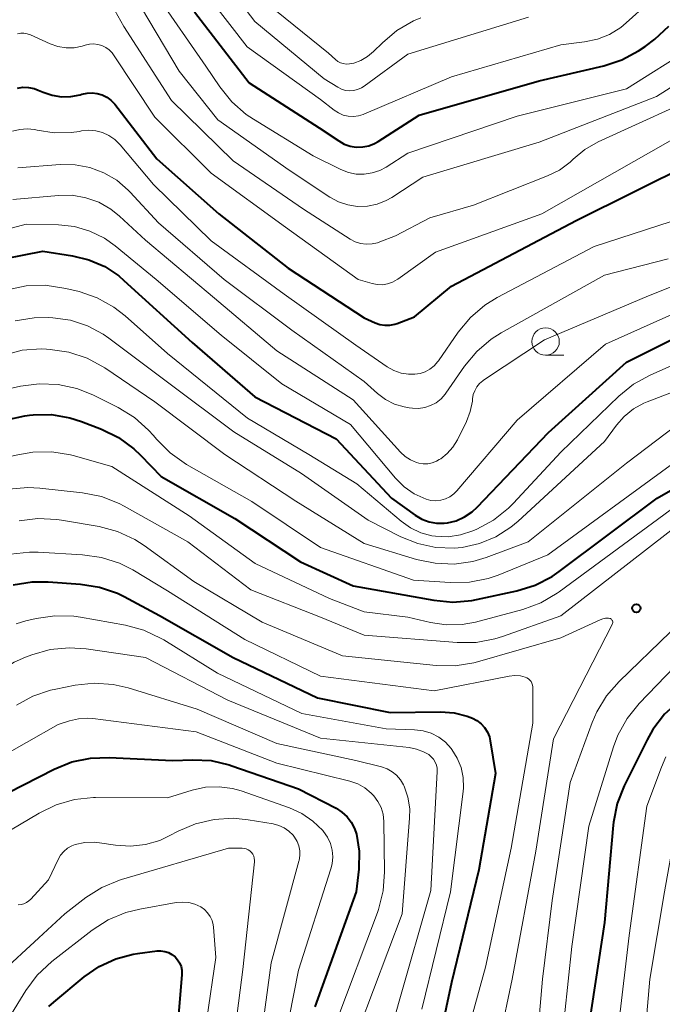
# Model space of a CAD drawing. Units: metres. Extents: x -68000 to -66000, y 19500 to 21000.
# Drawn here: x -67739 to -67680, y 19809 to 19899 of the extents above; entities that cross this region are included whole.
import ezdxf

# ---------------------------------------------------------------- set-up
doc = ezdxf.new("R2010")
doc.units = ezdxf.units.M
for name, color, linetype, lineweight in [('633100_広葉樹林', 7, 'Continuous', 13), ('710100_等高線(計曲線)', 7, 'Continuous', 40), ('710200_等高線(主曲線)', 7, 'Continuous', 13), ('731200_図化機測定による標高点', 7, 'Continuous', 40)]:
    doc.layers.add(name, color=color, linetype=linetype, lineweight=lineweight)

msp = doc.modelspace()

# ---------------------------------------------------------------- linework, layer by layer
at = {"layer": '633100_広葉樹林', "linetype": 'Continuous', "lineweight": 13}
msp.add_line((-67690.4, 19868.08), (-67688.733, 19868.08), dxfattribs=at)
msp.add_circle((-67690.4, 19869.33), 1.25, dxfattribs=at)
at = {"layer": '710100_等高線(計曲線)', "linetype": 'Continuous', "lineweight": 40, "flags": 128}
for points, elevation in [([(-67722.52, 19899.48), (-67717.51, 19893), (-67711.12, 19888.88), (-67709.32, 19887.68), (-67708.82, 19887.4)], 640), ([(-67708.82, 19887.4), (-67708.28, 19887.21), (-67707.72, 19887.12), (-67707.14, 19887.13), (-67706.58, 19887.24), (-67706.05, 19887.45), (-67705.71, 19887.63), (-67701.97, 19890.03), (-67691, 19893.17), (-67685.08, 19894.55), (-67683.42, 19895.1), (-67681.89, 19895.92), (-67681.3, 19896.33), (-67680.42, 19897), (-67679.13, 19898.17)], 640), ([(-67738.73, 19892.51), (-67738.22, 19892.59), (-67737.71, 19892.58), (-67737.21, 19892.48), (-67736.82, 19892.34), (-67736.38, 19892.14), (-67735.56, 19891.86), (-67734.71, 19891.73), (-67733.84, 19891.74), (-67733, 19891.9), (-67732.82, 19891.96), (-67732.36, 19892.06), (-67731.89, 19892.09), (-67731.42, 19892.03), (-67730.97, 19891.9), (-67730.55, 19891.68), (-67730.17, 19891.4), (-67729.83, 19891.04), (-67725.97, 19886.03), (-67720.31, 19881), (-67713.95, 19876.05), (-67707, 19871.51), (-67706, 19871.05), (-67705.57, 19870.9), (-67705.12, 19870.83), (-67704.66, 19870.83), (-67704.21, 19870.92), (-67703.98, 19870.99), (-67702.4, 19871.6), (-67699, 19874.41), (-67687.6, 19880.4), (-67677, 19885.69)], 650), ([(-67747, 19875.52), (-67736.41, 19877.59), (-67733.7, 19877.18), (-67732.18, 19876.82), (-67730.74, 19876.19), (-67729.44, 19875.33), (-67728.98, 19874.93), (-67722.75, 19869.25), (-67717, 19864.27), (-67709.56, 19860.44), (-67704.51, 19855), (-67702.33, 19853.45), (-67701.72, 19853.1), (-67701.07, 19852.85), (-67700.38, 19852.72), (-67699.68, 19852.72), (-67699.39, 19852.75), (-67698.58, 19852.95), (-67697.81, 19853.29)], 660), ([(-67697.81, 19853.29), (-67697.12, 19853.75), (-67696.65, 19854.18), (-67690.15, 19861), (-67683, 19867.45), (-67671.91, 19873)], 660), ([(-67739.73, 19862.16), (-67738.04, 19862.55), (-67737.62, 19862.6), (-67737.3, 19862.63), (-67735.6, 19862.65), (-67733.94, 19862.37), (-67732.85, 19862.03), (-67731.05, 19861.33), (-67729.49, 19860.56), (-67728.08, 19859.53), (-67727.47, 19858.95), (-67725.58, 19857), (-67718.84, 19853.16), (-67712.82, 19849.18), (-67708, 19847), (-67700.63, 19845.67), (-67698.9, 19845.51), (-67697.16, 19845.66), (-67696.74, 19845.74), (-67693.03, 19846.54), (-67691.36, 19847.05), (-67689.81, 19847.85), (-67689.15, 19848.31), (-67680.2, 19855), (-67671, 19860.29)], 670), ([(-67654.85, 19851.02), (-67663.98, 19845), (-67675, 19838.86), (-67678.22, 19836.41), (-67679.51, 19835.24), (-67680.58, 19833.86), (-67681.12, 19832.91), (-67683.22, 19828.71), (-67683.85, 19827.08), (-67684.2, 19825.38), (-67684.23, 19825.1), (-67685, 19816.21), (-67686.72, 19805)], 670), ([(-67739.11, 19847.08), (-67737.39, 19847.37), (-67735.92, 19847.37), (-67732.95, 19847.15), (-67731.23, 19846.88), (-67729.58, 19846.31), (-67728.95, 19846), (-67725.73, 19844.27), (-67719, 19840.43), (-67711.26, 19836.74), (-67704.61, 19835.39), (-67700.03, 19835.47), (-67698.78, 19835.38), (-67697.58, 19835.08), (-67697.1, 19834.9), (-67696.68, 19834.67), (-67696.3, 19834.38), (-67695.98, 19834.02), (-67695.73, 19833.61), (-67695.55, 19833.17), (-67695.46, 19832.8), (-67695, 19829.82), (-67696.52, 19821), (-67699, 19810.7), (-67700.58, 19803.42)], 680), ([(-67741, 19827.37), (-67735.38, 19830.23), (-67733.76, 19830.88), (-67732.05, 19831.24), (-67730.34, 19831.3), (-67724.54, 19831), (-67722.69, 19831.07), (-67721.01, 19831), (-67719.36, 19830.62), (-67719.11, 19830.54), (-67713, 19828.41), (-67709.58, 19826.64), (-67709.04, 19826.3), (-67708.57, 19825.86), (-67708.18, 19825.36), (-67707.88, 19824.79), (-67707.71, 19824.29), (-67707.46, 19822.73), (-67707.49, 19821.06), (-67707.72, 19819), (-67711.52, 19808.48)], 690), ([(-67728.13, 19813.3), (-67727.74, 19813.35), (-67725.95, 19813.59), (-67725.6, 19813.6), (-67725.25, 19813.55), (-67724.91, 19813.45), (-67724.6, 19813.28), (-67724.3, 19813.05), (-67724.07, 19812.79), (-67723.89, 19812.5), (-67723.76, 19812.18), (-67723.69, 19811.84), (-67723.68, 19811.49), (-67723.69, 19811.44), (-67724.4, 19803)], 700), ([(-67735.85, 19808.52), (-67735.41, 19808.91), (-67732.61, 19811.23), (-67731.24, 19812.18), (-67729.73, 19812.88), (-67728.13, 19813.3)], 700)]:
    msp.add_lwpolyline(points, dxfattribs=dict(at, elevation=elevation))
at = {"layer": '710200_等高線(主曲線)', "linetype": 'Continuous', "lineweight": 13, "flags": 128}
for points, elevation in [([(-67721, 19903.84), (-67717, 19898.62), (-67710.65, 19893.35), (-67709.41, 19892.59), (-67709.07, 19892.42), (-67708.71, 19892.31), (-67708.34, 19892.27), (-67707.97, 19892.29), (-67707.6, 19892.38), (-67707.25, 19892.53), (-67707, 19892.68), (-67703, 19895.62), (-67691.98, 19899)], 636), ([(-67732.02, 19903.54), (-67729, 19898.16), (-67724.63, 19891.37), (-67719, 19885.87), (-67712.56, 19881.44), (-67708.29, 19878.71), (-67707.83, 19878.46), (-67707.33, 19878.3), (-67706.81, 19878.23), (-67706.28, 19878.26), (-67705.77, 19878.37), (-67705.57, 19878.44), (-67704.14, 19879), (-67701, 19880.64), (-67697, 19881.81), (-67690.22, 19884.48), (-67689.14, 19885.02), (-67688.16, 19885.74), (-67687.88, 19886), (-67686.81, 19886.89), (-67685.58, 19887.59), (-67675, 19892.42)], 646), ([(-67722.88, 19903), (-67717.71, 19896.29), (-67711, 19891.48), (-67709.75, 19890.5), (-67709.35, 19890.24), (-67708.92, 19890.05), (-67708.46, 19889.95), (-67707.99, 19889.92), (-67707.53, 19889.98), (-67707.08, 19890.11), (-67707.02, 19890.14), (-67699, 19893.56), (-67689, 19896.47), (-67686.83, 19896.74), (-67685.66, 19896.98), (-67684.55, 19897.43), (-67683.53, 19898.07), (-67683.04, 19898.47), (-67681, 19900.32)], 638), ([(-67728.05, 19901), (-67723.93, 19894.07), (-67720.38, 19889.62), (-67713.86, 19885), (-67710.15, 19882.55), (-67709.35, 19882.12), (-67708.5, 19881.83), (-67707.61, 19881.7), (-67706.7, 19881.72), (-67705.82, 19881.9), (-67704.98, 19882.23), (-67704.48, 19882.52), (-67701.64, 19884.36), (-67691, 19887.58), (-67680.26, 19891.74), (-67675, 19895.07)], 644), ([(-67725.97, 19901), (-67721.48, 19894.52), (-67720.22, 19892.62), (-67719.12, 19891.26), (-67717.81, 19890.11), (-67717.13, 19889.66), (-67711.68, 19886.32), (-67709.13, 19885.06), (-67708.44, 19884.79), (-67707.72, 19884.65), (-67706.99, 19884.63), (-67706.26, 19884.75)], 642), ([(-67715.82, 19900.18), (-67710.28, 19895.72), (-67709.64, 19895.13), (-67709.42, 19894.96), (-67709.18, 19894.83), (-67708.91, 19894.75), (-67708.64, 19894.71), (-67708.36, 19894.72), (-67708.16, 19894.76), (-67707.96, 19894.81), (-67707.31, 19895.04), (-67706.7, 19895.39), (-67706.15, 19895.85), (-67705.33, 19896.67), (-67704, 19897.79), (-67702.49, 19898.66), (-67701.81, 19898.94)], 634), ([(-67738.73, 19897.47), (-67738.43, 19897.53), (-67738.13, 19897.54), (-67737.84, 19897.49), (-67737.53, 19897.39), (-67735.73, 19896.57), (-67735.02, 19896.32), (-67734.28, 19896.19), (-67733.53, 19896.2), (-67732.79, 19896.34), (-67732.52, 19896.43), (-67732.14, 19896.52), (-67731.76, 19896.55), (-67731.37, 19896.51), (-67731, 19896.41), (-67730.65, 19896.24), (-67730.33, 19896.02), (-67730.06, 19895.74), (-67729.93, 19895.56), (-67726.15, 19889.85), (-67721, 19884.74), (-67714.21, 19879.79), (-67707.56, 19875), (-67706.28, 19874.63)], 648), ([(-67706.26, 19884.75), (-67705.57, 19884.98), (-67705, 19885.29), (-67703, 19886.56), (-67693, 19889.95), (-67683, 19892.45), (-67677, 19896.22)], 642), ([(-67739.18, 19888.57), (-67738.52, 19888.74), (-67737.85, 19888.8), (-67737.17, 19888.73), (-67736.92, 19888.68), (-67735.37, 19888.43), (-67733.8, 19888.45), (-67733.06, 19888.56), (-67732.86, 19888.6), (-67732.21, 19888.66), (-67731.56, 19888.61), (-67730.94, 19888.45), (-67730.35, 19888.18), (-67729.81, 19887.82), (-67729.32, 19887.33), (-67726.29, 19883.71), (-67721, 19878.55), (-67714.33, 19873.67), (-67707.77, 19869), (-67704.89, 19867.03), (-67704.29, 19866.69), (-67703.63, 19866.45), (-67702.94, 19866.34), (-67702.38, 19866.34), (-67701.88, 19866.41), (-67701.41, 19866.57), (-67700.98, 19866.81), (-67700.59, 19867.12), (-67700.26, 19867.5), (-67700.21, 19867.56), (-67698.39, 19870.2), (-67697.28, 19871.54), (-67695.95, 19872.67), (-67694.83, 19873.35), (-67685.96, 19878.04)], 652), ([(-67706.28, 19874.63), (-67705.81, 19874.54), (-67705.33, 19874.53), (-67704.86, 19874.61), (-67704.41, 19874.76), (-67703.99, 19875), (-67703.92, 19875.04), (-67700.49, 19877.51), (-67690.76, 19881), (-67679, 19887.68)], 648), ([(-67738.68, 19885.22), (-67734.82, 19885.52), (-67733.44, 19885.51), (-67732.1, 19885.25), (-67730.81, 19884.77), (-67729.63, 19884.08), (-67728.59, 19883.19), (-67728.41, 19883), (-67725.82, 19880.18), (-67719.82, 19875), (-67713.63, 19870.37), (-67707, 19865.68), (-67705.77, 19864.57), (-67705.04, 19864.03), (-67704.22, 19863.61), (-67703.35, 19863.35), (-67702.89, 19863.27), (-67702.59, 19863.23), (-67702.02, 19863.22), (-67701.46, 19863.3), (-67700.92, 19863.47), (-67700.42, 19863.74), (-67699.97, 19864.09), (-67699.6, 19864.51), (-67699.52, 19864.62), (-67697.83, 19867.08), (-67696.71, 19868.42), (-67695.39, 19869.55), (-67694.46, 19870.14), (-67685, 19875.41), (-67679.2, 19876.89)], 654), ([(-67739.14, 19882.32), (-67734.98, 19882.7), (-67733.71, 19882.71), (-67732.46, 19882.49), (-67731.27, 19882.07), (-67730.17, 19881.44), (-67729.38, 19880.81), (-67727, 19878.61), (-67720.69, 19873.31), (-67715, 19868.49), (-67708, 19864), (-67703.69, 19859.23), (-67703.26, 19858.83), (-67702.76, 19858.51), (-67702.22, 19858.28), (-67702, 19858.21), (-67701.59, 19858.15), (-67701.18, 19858.16), (-67700.78, 19858.24), (-67700.4, 19858.38), (-67700.14, 19858.53), (-67700, 19858.62), (-67699.4, 19859.1), (-67698.89, 19859.67), (-67698.47, 19860.35), (-67697.64, 19862.02), (-67697.29, 19862.93), (-67697.1, 19863.88), (-67697.08, 19864.09), (-67697.02, 19864.48), (-67696.89, 19864.84), (-67696.7, 19865.18), (-67696.45, 19865.49), (-67696.16, 19865.74), (-67696.09, 19865.79), (-67690.51, 19869.49), (-67681, 19873.52), (-67675, 19875.88)], 656), ([(-67685.96, 19878.04), (-67678.92, 19880.32)], 652), ([(-67749, 19877.12), (-67737.92, 19880.08), (-67734.98, 19880.02), (-67733.52, 19879.86), (-67732.1, 19879.44), (-67730.77, 19878.79), (-67729.77, 19878.09), (-67726.02, 19875), (-67720.08, 19869.92), (-67714.53, 19865.47), (-67708.26, 19861.74), (-67704.14, 19856.85), (-67703.34, 19856.05), (-67702.42, 19855.41), (-67701.33, 19854.91), (-67700.9, 19854.8), (-67700.45, 19854.77), (-67700, 19854.82), (-67699.57, 19854.94), (-67699.16, 19855.13), (-67698.8, 19855.4), (-67698.52, 19855.67), (-67693, 19862.13), (-67684.91, 19869.09), (-67673, 19874.44)], 658), ([(-67739.65, 19874.07), (-67737.94, 19874.43), (-67736.2, 19874.49), (-67734.31, 19874.2), (-67733.08, 19873.9), (-67731.43, 19873.33), (-67729.91, 19872.48), (-67728.86, 19871.67), (-67725, 19868.24), (-67717.67, 19862.33), (-67712.06, 19859)], 662), ([(-67738.93, 19871.22), (-67737.21, 19871.51), (-67735.89, 19871.53), (-67735.49, 19871.51), (-67733.87, 19871.28), (-67732.31, 19870.77), (-67730.87, 19870), (-67730.36, 19869.65), (-67725, 19865.63), (-67718.94, 19861.06), (-67712.73, 19857.27), (-67706.65, 19853), (-67703.65, 19851.47)], 664), ([(-67712.06, 19859), (-67707.67, 19856.33), (-67703.63, 19852.9), (-67702.77, 19852.3), (-67701.82, 19851.85), (-67700.81, 19851.57), (-67700.48, 19851.52), (-67699.33, 19851.48), (-67698.19, 19851.64), (-67697.05, 19852.01), (-67696.7, 19852.16), (-67695.17, 19852.99), (-67693.8, 19854.08), (-67693.34, 19854.54), (-67689, 19859.23), (-67683.71, 19864.33), (-67682.36, 19865.43), (-67680.83, 19866.27), (-67671.65, 19870.35)], 662), ([(-67739.98, 19868.09), (-67738.29, 19868.53), (-67736.55, 19868.66), (-67736.06, 19868.64), (-67735.73, 19868.62), (-67734.01, 19868.36), (-67732.36, 19867.81), (-67730.73, 19866.92), (-67726.17, 19863.83), (-67719.76, 19859), (-67713.27, 19854.73), (-67707, 19850.87), (-67702.22, 19849.41), (-67700.52, 19849.05), (-67698.77, 19848.98), (-67697.05, 19849.23), (-67695.84, 19849.59), (-67692, 19851), (-67683, 19858.22), (-67676.68, 19863)], 666), ([(-67703.65, 19851.47), (-67702.09, 19850.85), (-67700.45, 19850.5), (-67698.77, 19850.44), (-67698.05, 19850.51), (-67696.46, 19850.86), (-67694.95, 19851.48), (-67693.57, 19852.35), (-67692.92, 19852.9), (-67685, 19860.18), (-67683.92, 19861.67), (-67683.21, 19862.49), (-67682.37, 19863.17), (-67681.42, 19863.7), (-67681.11, 19863.83), (-67671, 19867.69)], 664), ([(-67741.18, 19864.64), (-67738.46, 19865.25), (-67736.73, 19865.48), (-67734.99, 19865.41), (-67733.29, 19865.04), (-67731.82, 19864.45), (-67729.52, 19863.3), (-67728.03, 19862.39), (-67726.72, 19861.24), (-67726.29, 19860.75), (-67725.99, 19860.39), (-67724.76, 19859.16)], 668), ([(-67750.75, 19853.42), (-67750.2, 19853.56), (-67749.63, 19853.83), (-67743, 19857.78), (-67739.04, 19858.9), (-67737.33, 19859.22), (-67735.59, 19859.24), (-67733.87, 19858.96), (-67733.64, 19858.9), (-67730.09, 19857.91), (-67723, 19853.39), (-67716.97, 19849.03), (-67710.17, 19845.83), (-67707, 19844.61), (-67703, 19844.12), (-67700.94, 19843.63), (-67699.5, 19843.41), (-67698.05, 19843.45), (-67696.82, 19843.68), (-67692.48, 19844.84), (-67690.85, 19845.44), (-67689.34, 19846.31), (-67689.15, 19846.45), (-67679, 19853.92)], 672), ([(-67724.76, 19859.16), (-67723.25, 19858.1), (-67717.29, 19854.71), (-67711, 19850.5), (-67702.49, 19847.51), (-67699.12, 19847.29), (-67697.37, 19847.33), (-67695.66, 19847.67), (-67694.75, 19847.98), (-67690.19, 19849.81), (-67679, 19858)], 668), ([(-67739.51, 19855.84), (-67737.77, 19855.99), (-67736.68, 19855.93), (-67732.76, 19855.49), (-67731.05, 19855.15), (-67729.43, 19854.52), (-67728.95, 19854.27), (-67723.15, 19851), (-67717.37, 19846.63), (-67711, 19844.13), (-67707, 19842.47), (-67698.5, 19841.8), (-67696.76, 19841.81), (-67695.04, 19842.13), (-67694.36, 19842.35), (-67689, 19844.25), (-67677.73, 19853)], 674), ([(-67738.58, 19852.92), (-67736.85, 19853.15), (-67735.11, 19853.07), (-67734.7, 19853.01), (-67731.26, 19852.41), (-67729.57, 19851.96), (-67727.99, 19851.22), (-67727.14, 19850.67), (-67722.6, 19847.4), (-67716.33, 19843.67), (-67709, 19840.6), (-67700.42, 19839.7), (-67698.68, 19839.68), (-67696.96, 19839.95), (-67696.63, 19840.04), (-67689, 19842.22), (-67685.42, 19843.88), (-67685.18, 19843.97), (-67684.92, 19844.02), (-67684.66, 19844.02), (-67684.54, 19844), (-67684.48, 19843.99), (-67684.43, 19843.96), (-67684.38, 19843.93), (-67684.34, 19843.88), (-67684.3, 19843.83), (-67684.28, 19843.78), (-67684.26, 19843.72), (-67684.25, 19843.66), (-67684.26, 19843.6), (-67684.28, 19843.54), (-67684.29, 19843.5), (-67689.67, 19833), (-67691.29, 19822.71), (-67693.47, 19811), (-67695.73, 19800.27)], 676), ([(-67739.35, 19849.89), (-67737.62, 19850.08), (-67736.83, 19850.06), (-67732.76, 19849.84), (-67731.03, 19849.59), (-67729.38, 19849.05), (-67728.18, 19848.44), (-67725, 19846.53), (-67717.93, 19842.07), (-67711, 19838.74), (-67700.6, 19837.4), (-67693.73, 19838.73), (-67693.21, 19838.78), (-67692.69, 19838.75), (-67692.28, 19838.65), (-67692.12, 19838.59), (-67691.97, 19838.49), (-67691.84, 19838.37), (-67691.73, 19838.23), (-67691.65, 19838.08), (-67691.59, 19837.91), (-67691.57, 19837.74), (-67691.57, 19837.68), (-67691.57, 19834.43), (-67693.56, 19823), (-67695.89, 19812.11), (-67698.19, 19803.81)], 678), ([(-67738.85, 19843.52), (-67737.96, 19843.78), (-67737.02, 19844), (-67735.3, 19844.26), (-67733.56, 19844.21), (-67732.95, 19844.12)], 682), ([(-67732.95, 19844.12), (-67728.84, 19843.38), (-67727.15, 19842.92), (-67725.58, 19842.18), (-67725.33, 19842.04), (-67720.43, 19839), (-67712.7, 19835.3), (-67705, 19833.92), (-67702.39, 19833.83), (-67701.62, 19833.73), (-67700.88, 19833.5), (-67700.18, 19833.15), (-67699.56, 19832.68), (-67699.03, 19832.11), (-67698.97, 19832.03), (-67698.48, 19831.24), (-67698.14, 19830.37), (-67697.95, 19829.45), (-67697.92, 19828.52), (-67697.96, 19828.18), (-67699.1, 19819), (-67701.73, 19808.27)], 682), ([(-67679, 19842.74), (-67683.68, 19838.25), (-67684.82, 19836.94), (-67685.73, 19835.45), (-67686.14, 19834.49), (-67688.16, 19829), (-67689.79, 19818.21), (-67690.68, 19811), (-67691.21, 19805)], 674), ([(-67740.45, 19839.12), (-67739.02, 19840.02), (-67738, 19840.47), (-67737.41, 19840.69), (-67735.73, 19841.16), (-67733.99, 19841.32), (-67732.45, 19841.22), (-67727, 19840.42), (-67719.48, 19836.52), (-67711, 19833.05), (-67702.89, 19832.19), (-67702.2, 19832.06), (-67701.56, 19831.81), (-67701.09, 19831.55), (-67700.86, 19831.36), (-67700.66, 19831.13), (-67700.5, 19830.87), (-67700.39, 19830.59), (-67700.33, 19830.3), (-67700.32, 19830.02), (-67700.89, 19819.11), (-67703.79, 19809), (-67707, 19797.61)], 684), ([(-67661, 19840.83), (-67663.42, 19838.51), (-67664.78, 19837.42), (-67666.31, 19836.58), (-67667.06, 19836.29), (-67672.01, 19834.57), (-67673.6, 19833.86), (-67675.04, 19832.88), (-67676.65, 19831.19), (-67677.29, 19830.08), (-67677.73, 19828.87), (-67677.87, 19828.25), (-67679.52, 19819), (-67680.86, 19811), (-67681.4, 19805)], 666), ([(-67678.62, 19839.58), (-67681.85, 19836.22), (-67682.94, 19834.86), (-67683.78, 19833.34), (-67684.18, 19832.27), (-67686.44, 19825), (-67688, 19814), (-67689, 19804.5)], 672), ([(-67738.81, 19836.07), (-67737.31, 19836.9), (-67735.7, 19837.45), (-67735.22, 19837.55), (-67733.45, 19837.9), (-67731.72, 19838.08), (-67729.98, 19837.96), (-67728.61, 19837.65), (-67722.28, 19835.72), (-67715, 19832.57), (-67707.76, 19831), (-67705.42, 19830.42), (-67704.91, 19830.25), (-67704.44, 19829.99), (-67704.03, 19829.66), (-67703.68, 19829.25), (-67703.4, 19828.8), (-67703.34, 19828.66), (-67703, 19827.65), (-67702.84, 19826.59), (-67702.85, 19825.75), (-67703.53, 19817), (-67707.45, 19806.55)], 686), ([(-67740.81, 19831), (-67735, 19834.3), (-67733.96, 19834.65), (-67733.15, 19834.84), (-67732.32, 19834.9), (-67731.82, 19834.86), (-67722.37, 19833.63), (-67715, 19830.78), (-67708.3, 19829.11), (-67707.59, 19828.87), (-67706.94, 19828.5), (-67706.36, 19828.03), (-67706.11, 19827.78), (-67705.74, 19827.27), (-67705.46, 19826.7), (-67705.28, 19826.09), (-67705.21, 19825.43), (-67705.13, 19820.82), (-67705.25, 19819.08), (-67705.68, 19817.39), (-67705.78, 19817.11), (-67709.61, 19807)], 688), ([(-67679.4, 19831.35), (-67679.81, 19830.4), (-67681.15, 19826.85), (-67682.77, 19815), (-67683.71, 19807)], 668), ([(-67739.36, 19824.64), (-67736.75, 19826.2), (-67735.18, 19826.97), (-67733.51, 19827.44), (-67731.77, 19827.62), (-67731.59, 19827.63), (-67725, 19827.61), (-67722.75, 19828.31), (-67721.53, 19828.57), (-67720.28, 19828.62), (-67719.04, 19828.44), (-67718.27, 19828.23), (-67713.83, 19826.68), (-67712.71, 19826.17), (-67711.69, 19825.48), (-67710.8, 19824.62), (-67710.71, 19824.52), (-67710.36, 19824), (-67710.09, 19823.43), (-67709.94, 19822.82), (-67709.88, 19822.19), (-67709.94, 19821.57), (-67710.05, 19821.12), (-67713, 19811.84), (-67715.15, 19801)], 692), ([(-67733.43, 19823.33), (-67732.57, 19823.51), (-67731.7, 19823.54), (-67731.21, 19823.49), (-67729.74, 19823.26), (-67728.38, 19823.17), (-67727.02, 19823.32), (-67725.71, 19823.7), (-67724.83, 19824.11), (-67724.02, 19824.54), (-67722.42, 19825.23), (-67720.73, 19825.63), (-67718.99, 19825.73), (-67717.61, 19825.59), (-67715.33, 19825.21), (-67714.81, 19825.07), (-67714.33, 19824.85), (-67713.89, 19824.55), (-67713.51, 19824.18), (-67713.37, 19824), (-67713.14, 19823.62), (-67712.98, 19823.2), (-67712.89, 19822.76), (-67712.88, 19822.31), (-67712.95, 19821.87), (-67712.97, 19821.8), (-67715.5, 19812.5), (-67717.07, 19801)], 694), ([(-67738.67, 19817.82), (-67738.4, 19817.84), (-67738.14, 19817.91), (-67737.89, 19818.02), (-67737.67, 19818.18), (-67737.51, 19818.33), (-67735.89, 19820.11), (-67735.01, 19821.97), (-67734.78, 19822.36), (-67734.49, 19822.7), (-67734.15, 19822.99), (-67733.76, 19823.21), (-67733.43, 19823.33)], 694), ([(-67729.21, 19820.13), (-67719.43, 19823), (-67718.17, 19823), (-67717.98, 19822.98), (-67717.79, 19822.93), (-67717.61, 19822.85), (-67717.45, 19822.74), (-67717.31, 19822.6), (-67717.19, 19822.44), (-67717.11, 19822.26), (-67717.06, 19822.07), (-67717.04, 19821.87), (-67717.05, 19821.75), (-67718.09, 19811.91), (-67719.51, 19801)], 696), ([(-67731.01, 19819.41), (-67729.39, 19820.07)], 696), ([(-67729.39, 19820.07), (-67729.21, 19820.13)], 696), ([(-67732.48, 19818.47), (-67731.01, 19819.41)], 696), ([(-67742.64, 19802.38), (-67737.95, 19809.98), (-67736.91, 19811.38), (-67735.57, 19812.64), (-67731.89, 19815.49), (-67730.43, 19816.43), (-67728.82, 19817.11), (-67727.52, 19817.43), (-67724.2, 19818.02), (-67723.63, 19818.07), (-67723.05, 19818.03), (-67722.5, 19817.88), (-67721.95, 19817.62), (-67721.61, 19817.38), (-67721.33, 19817.09), (-67721.09, 19816.75), (-67720.92, 19816.38), (-67720.82, 19815.99), (-67720.8, 19815.78), (-67720.57, 19813), (-67722.23, 19801.77)], 698), ([(-67734.4, 19817), (-67732.48, 19818.47)], 696), ([(-67740.77, 19811.13), (-67734.4, 19817)], 696)]:
    msp.add_lwpolyline(points, dxfattribs=dict(at, elevation=elevation))
at = {"layer": '731200_図化機測定による標高点', "linetype": 'Continuous', "lineweight": 40}
msp.add_circle((-67682.1, 19844.94, 675.91), 0.375, dxfattribs=at)

doc.saveas('drawing.dxf')
